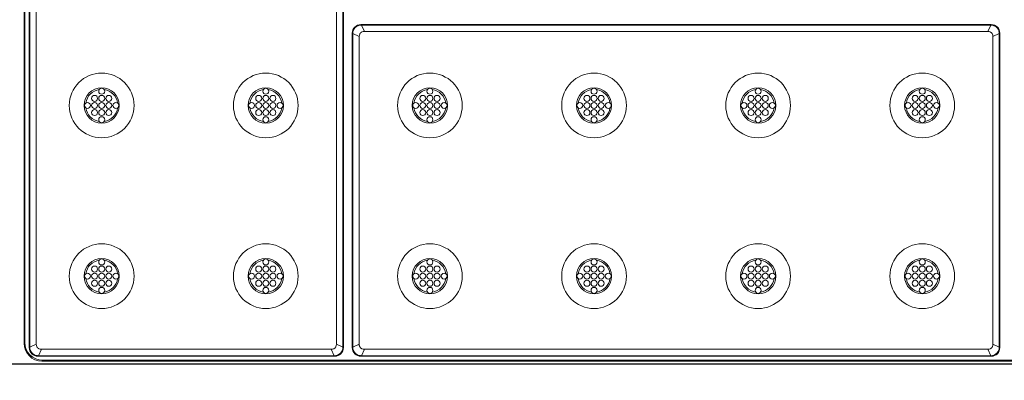
# Model space of a CAD drawing. Extents: x 0 to 129, y 0 to 91.
# Drawn here: x 38 to 51, y 8 to 13 of the extents above; entities that cross this region are included whole.
import ezdxf

# ---------------------------------------------------------------- set-up
doc = ezdxf.new("R2010")
doc.units = 0
doc.header["$LTSCALE"] = 0.125
doc.header["$MEASUREMENT"] = 0
doc.layers.add('PART - Primary', color=7, linetype='CONTINUOUS', lineweight=0)
doc.layers.add('SUBSTRATE', color=253, linetype='CONTINUOUS')

msp = doc.modelspace()

# ---------------------------------------------------------------- hatches: boundary and pattern name
at = {"layer": 'SUBSTRATE', "linetype": 'Continuous'}
h = msp.add_hatch(dxfattribs=at)
h.set_pattern_fill('AR-SAND', color=256, scale=0.25)
h.set_pattern_definition([(37.5, (0, 45.89855), (-0.0157483, 0.481706), [0, -0.38, 0, -0.425, 0, -0.40625]), (7.5, (0, 45.89855), (0.442444, 0.7055365), [0, -0.205, 0, -0.3425, 0, -0.13125]), (327.5, (-0.3075, 45.89855), (0.7785355, 0.0014148), [0, -0.125, 0, -0.45, 0, -0.5875]), (317.5, (-0.3075, 45.89855), (0.7515317, 0.219419), [0, -0.0625, 0, -0.295, 0, -0.3375])])
h.paths.add_polyline_path([(69.1597, 37.02), (5.4749, 37.02, 0.4142136), (3.2439, 34.789), (3.2439, 5.7328, 0.4142136), (5.4749, 3.5018), (69.1597, 3.5018, 0.4142136), (71.3907, 5.7328), (71.3907, 34.789, 0.4142136)])
h.paths.add_polyline_path([(69.5047, 6.7982), (69.5047, 34.2981, 0.4142137), (69.2547, 34.5481), (5.8797, 34.5481, 0.4142134), (5.6297, 34.2981), (5.6297, 6.7982, 0.4142137), (5.8797, 6.5482), (69.2547, 6.5482, 0.4142135)], flags=16)

# ---------------------------------------------------------------- linework, layer by layer
at = {"layer": 'PART - Primary'}
for p, q in [((37.6297, 8.7977), (37.6297, 32.2981)), ((37.641, 8.8089), (37.641, 32.2869)), ((37.7025, 8.737), (37.7025, 17.9586)), ((37.7096, 8.744), (37.7096, 17.9516)), ((37.8005, 17.9098), (37.8005, 8.7858)), ((42.0211, 8.7858), (42.0211, 17.9098)), ((42.112, 17.9516), (42.112, 8.744)), ((42.119, 17.9586), (42.119, 8.737)), ((42.244, 13.1586), (42.244, 8.737)), ((42.244, 13.1586, -0.09), (42.2511, 13.1515, -0.0636)), ((42.3719, 13.2722, -0.0636), (42.3648, 13.2793, -0.09)), ((51.2289, 13.2793), (42.3648, 13.2793)), ((51.2219, 13.2722), (42.3719, 13.2722)), ((42.4137, 13.1814, 0), (42.3719, 13.2722, -0.0636)), ((42.4137, 13.1814), (51.1801, 13.1814)), ((51.1801, 13.1814, 0), (51.2219, 13.2722, -0.0636)), ((51.2289, 13.2793, -0.09), (51.2219, 13.2722, -0.0636)), ((51.3426, 13.1515, -0.0636), (51.3497, 13.1586, -0.09)), ((51.3497, 8.737), (51.3497, 13.1586)), ((42.2511, 13.1515), (42.2511, 8.744)), ((42.2511, 13.1515, -0.0636), (42.342, 13.1097, 0)), ((42.342, 8.7859), (42.342, 13.1097)), ((51.3426, 13.1515, -0.0636), (51.2518, 13.1097, 0)), ((51.2518, 13.1097), (51.2518, 8.7859)), ((51.3426, 8.744), (51.3426, 13.1515)), ((37.641, 8.8089, -0.09), (37.6297, 8.7977, -1.375)), ((37.7025, 8.737, -0.09), (37.7096, 8.744, -0.0636)), ((37.7096, 8.744, -0.0636), (37.8005, 8.7858, 0)), ((42.112, 8.744, -0.0636), (42.0211, 8.7858, 0)), ((42.112, 8.744, -0.0636), (42.119, 8.737, -0.09)), ((42.2511, 8.744, -0.0636), (42.244, 8.737, -0.09)), ((42.2511, 8.744, -0.0636), (42.342, 8.7859, 0)), ((51.3426, 8.744, -0.0636), (51.2518, 8.7859, 0)), ((51.3497, 8.737, -0.09), (51.3426, 8.744, -0.0636)), ((37.8304, 8.6233, -0.0636), (37.8233, 8.6162, -0.09)), ((41.9983, 8.6162), (37.8233, 8.6162)), ((37.8722, 8.7141, 0), (37.8304, 8.6233, -0.0636)), ((41.9912, 8.6233), (37.8304, 8.6233)), ((37.8722, 8.7141), (41.9494, 8.7141)), ((41.9494, 8.7141, 0), (41.9912, 8.6233, -0.0636)), ((41.9983, 8.6162, -0.09), (41.9912, 8.6233, -0.0636)), ((42.3648, 8.6162, -0.09), (42.3719, 8.6233, -0.0636)), ((42.3648, 8.6162), (51.2289, 8.6162)), ((42.4137, 8.7142, 0), (42.3719, 8.6233, -0.0636)), ((42.3719, 8.6233), (51.2219, 8.6233)), ((51.1801, 8.7142), (42.4137, 8.7142)), ((51.1801, 8.7142, 0), (51.2219, 8.6233, -0.0636)), ((51.2219, 8.6233, -0.0636), (51.2289, 8.6162, -0.09)), ((37.8798, 8.5477, -1.375), (37.8909, 8.5589, -0.09)), ((37.8798, 8.5477), (67.2548, 8.5477)), ((67.2436, 8.5589), (37.8909, 8.5589))]:
    msp.add_line(p, q, dxfattribs=at)
for centre, radius in [((38.7202, 12.1418), 0.455), ((41.0279, 12.1418), 0.455), ((43.3356, 12.1418), 0.455), ((45.6434, 12.1418), 0.455), ((47.9511, 12.1418), 0.455), ((50.2589, 12.1418), 0.455), ((38.7202, 12.3418), 0.042), ((41.0279, 12.3418), 0.042), ((43.3356, 12.3418), 0.042), ((45.6434, 12.3418), 0.042), ((47.9511, 12.3418), 0.042), ((50.2589, 12.3418), 0.042), ((38.6202, 12.2418), 0.042), ((38.7202, 12.2418), 0.042), ((38.8202, 12.2418), 0.042), ((40.9279, 12.2418), 0.042), ((41.0279, 12.2418), 0.042), ((41.1279, 12.2418), 0.042), ((43.2356, 12.2418), 0.042), ((43.3356, 12.2418), 0.042), ((43.4356, 12.2418), 0.042), ((45.5434, 12.2418), 0.042), ((45.6434, 12.2418), 0.042), ((45.7434, 12.2418), 0.042), ((47.8511, 12.2418), 0.042), ((47.9511, 12.2418), 0.042), ((48.0511, 12.2418), 0.042), ((50.1589, 12.2418), 0.042), ((50.2589, 12.2418), 0.042), ((50.3589, 12.2418), 0.042), ((38.5202, 12.1418), 0.042), ((38.6202, 12.1418), 0.042), ((38.6202, 12.0418), 0.042), ((38.7202, 12.1418), 0.042), ((38.7202, 12.0418), 0.042), ((38.8202, 12.1418), 0.042), ((38.8202, 12.0418), 0.042), ((38.9202, 12.1418), 0.042), ((40.8279, 12.1418), 0.042), ((40.9279, 12.1418), 0.042), ((40.9279, 12.0418), 0.042), ((41.0279, 12.1418), 0.042), ((41.0279, 12.0418), 0.042), ((41.1279, 12.1418), 0.042), ((41.1279, 12.0418), 0.042), ((41.2279, 12.1418), 0.042), ((43.1356, 12.1418), 0.042), ((43.2356, 12.1418), 0.042), ((43.2356, 12.0418), 0.042), ((43.3356, 12.1418), 0.042), ((43.3356, 12.0418), 0.042), ((43.4356, 12.1418), 0.042), ((43.4356, 12.0418), 0.042), ((43.5356, 12.1418), 0.042), ((45.4434, 12.1418), 0.042), ((45.5434, 12.1418), 0.042), ((45.5434, 12.0418), 0.042), ((45.6434, 12.1418), 0.042), ((45.6434, 12.0418), 0.042), ((45.7434, 12.1418), 0.042), ((45.7434, 12.0418), 0.042), ((45.8434, 12.1418), 0.042), ((47.7511, 12.1418), 0.042), ((47.8511, 12.1418), 0.042), ((47.8511, 12.0418), 0.042), ((47.9511, 12.1418), 0.042), ((47.9511, 12.0418), 0.042), ((48.0511, 12.1418), 0.042), ((48.0511, 12.0418), 0.042), ((48.1511, 12.1418), 0.042), ((50.0589, 12.1418), 0.042), ((50.1589, 12.1418), 0.042), ((50.1589, 12.0418), 0.042), ((50.2589, 12.1418), 0.042), ((50.2589, 12.0418), 0.042), ((50.3589, 12.1418), 0.042), ((50.3589, 12.0418), 0.042), ((50.4589, 12.1418), 0.042), ((38.7202, 11.9418), 0.042), ((41.0279, 11.9418), 0.042), ((43.3356, 11.9418), 0.042), ((45.6434, 11.9418), 0.042), ((47.9511, 11.9418), 0.042), ((50.2589, 11.9418), 0.042), ((38.7202, 9.7417), 0.455), ((41.0279, 9.7417), 0.455), ((43.3356, 9.7417), 0.455), ((45.6434, 9.7417), 0.455), ((47.9511, 9.7417), 0.455), ((50.2589, 9.7417), 0.455), ((38.7202, 9.9417), 0.042), ((41.0279, 9.9417), 0.042), ((43.3356, 9.9417), 0.042), ((45.6434, 9.9417), 0.042), ((47.9511, 9.9417), 0.042), ((50.2589, 9.9417), 0.042), ((38.6202, 9.8417), 0.042), ((38.7202, 9.8417), 0.042), ((38.8202, 9.8417), 0.042), ((40.9279, 9.8417), 0.042), ((41.0279, 9.8417), 0.042), ((41.1279, 9.8417), 0.042), ((43.2356, 9.8417), 0.042), ((43.3356, 9.8417), 0.042), ((43.4356, 9.8417), 0.042), ((45.5434, 9.8417), 0.042), ((45.6434, 9.8417), 0.042), ((45.7434, 9.8417), 0.042), ((47.8511, 9.8417), 0.042), ((47.9511, 9.8417), 0.042), ((48.0511, 9.8417), 0.042), ((50.1589, 9.8417), 0.042), ((50.2589, 9.8417), 0.042), ((50.3589, 9.8417), 0.042), ((38.5202, 9.7417), 0.042), ((38.6202, 9.7417), 0.042), ((38.7202, 9.7417), 0.042), ((38.8202, 9.7417), 0.042), ((38.9202, 9.7417), 0.042), ((40.8279, 9.7417), 0.042), ((40.9279, 9.7417), 0.042), ((41.0279, 9.7417), 0.042), ((41.1279, 9.7417), 0.042), ((41.2279, 9.7417), 0.042), ((43.1356, 9.7417), 0.042), ((43.2356, 9.7417), 0.042), ((43.3356, 9.7417), 0.042), ((43.4356, 9.7417), 0.042), ((43.5356, 9.7417), 0.042), ((45.4434, 9.7417), 0.042), ((45.5434, 9.7417), 0.042), ((45.6434, 9.7417), 0.042), ((45.7434, 9.7417), 0.042), ((45.8434, 9.7417), 0.042), ((47.7511, 9.7417), 0.042), ((47.8511, 9.7417), 0.042), ((47.9511, 9.7417), 0.042), ((48.0511, 9.7417), 0.042), ((48.1511, 9.7417), 0.042), ((50.0589, 9.7417), 0.042), ((50.1589, 9.7417), 0.042), ((50.2589, 9.7417), 0.042), ((50.3589, 9.7417), 0.042), ((50.4589, 9.7417), 0.042), ((38.6202, 9.6417), 0.042), ((38.7202, 9.6417), 0.042), ((38.7202, 9.5417), 0.042), ((38.8202, 9.6417), 0.042), ((40.9279, 9.6417), 0.042), ((41.0279, 9.6417), 0.042), ((41.0279, 9.5417), 0.042), ((41.1279, 9.6417), 0.042), ((43.2356, 9.6417), 0.042), ((43.3356, 9.6417), 0.042), ((43.3356, 9.5417), 0.042), ((43.4356, 9.6417), 0.042), ((45.5434, 9.6417), 0.042), ((45.6434, 9.6417), 0.042), ((45.6434, 9.5417), 0.042), ((45.7434, 9.6417), 0.042), ((47.8511, 9.6417), 0.042), ((47.9511, 9.6417), 0.042), ((47.9511, 9.5417), 0.042), ((48.0511, 9.6417), 0.042), ((50.1589, 9.6417), 0.042), ((50.2589, 9.6417), 0.042), ((50.2589, 9.5417), 0.042), ((50.3589, 9.6417), 0.042)]:
    msp.add_circle(centre, radius, dxfattribs=at)
for centre, radius, start, end in [((38.7202, 12.1418), 0.248, 90, 180), ((38.7202, 12.1418), 0.2265, 98.77898, 171.22104), ((38.7202, 12.1418), 0.248, 0, 90), ((38.7202, 12.1418), 0.2265, 8.77898, 81.22102), ((41.0279, 12.1418), 0.248, 90, 180), ((41.0279, 12.1418), 0.2265, 98.77898, 171.22104), ((41.0279, 12.1418), 0.248, 0, 90), ((41.0279, 12.1418), 0.2265, 8.77898, 81.22102), ((43.3356, 12.1418), 0.248, 90, 180), ((43.3356, 12.1418), 0.2265, 98.77898, 171.22104), ((43.3356, 12.1418), 0.248, 0, 90), ((43.3356, 12.1418), 0.2265, 8.77898, 81.22102), ((45.6434, 12.1418), 0.248, 90, 180), ((45.6434, 12.1418), 0.2265, 98.77898, 171.22104), ((45.6434, 12.1418), 0.248, 0, 90), ((45.6434, 12.1418), 0.2265, 8.77898, 81.22102), ((47.9511, 12.1418), 0.248, 90, 180), ((47.9511, 12.1418), 0.2265, 98.77898, 171.22104), ((47.9511, 12.1418), 0.248, 0, 90), ((47.9511, 12.1418), 0.2265, 8.77898, 81.22102), ((50.2589, 12.1418), 0.248, 90, 180), ((50.2589, 12.1418), 0.2265, 98.77898, 171.22104), ((50.2589, 12.1418), 0.248, 0, 90), ((50.2589, 12.1418), 0.2265, 8.77898, 81.22102), ((38.7202, 12.1418), 0.248, 180, 270), ((38.7202, 12.1418), 0.2265, 188.77898, 261.22102), ((38.7202, 12.1418), 0.248, 270, 0), ((38.7202, 12.1418), 0.2265, 278.77898, 351.22102), ((41.0279, 12.1418), 0.248, 180, 270), ((41.0279, 12.1418), 0.2265, 188.77898, 261.22102), ((41.0279, 12.1418), 0.248, 270, 0), ((41.0279, 12.1418), 0.2265, 278.77898, 351.22102), ((43.3356, 12.1418), 0.248, 180, 270), ((43.3356, 12.1418), 0.2265, 188.77898, 261.22102), ((43.3356, 12.1418), 0.248, 270, 0), ((43.3356, 12.1418), 0.2265, 278.77898, 351.22102), ((45.6434, 12.1418), 0.248, 180, 270), ((45.6434, 12.1418), 0.2265, 188.77898, 261.22102), ((45.6434, 12.1418), 0.248, 270, 0), ((45.6434, 12.1418), 0.2265, 278.77898, 351.22102), ((47.9511, 12.1418), 0.248, 180, 270), ((47.9511, 12.1418), 0.2265, 188.77898, 261.22102), ((47.9511, 12.1418), 0.248, 270, 0), ((47.9511, 12.1418), 0.2265, 278.77898, 351.22102), ((50.2589, 12.1418), 0.248, 180, 270), ((50.2589, 12.1418), 0.2265, 188.77898, 261.22102), ((50.2589, 12.1418), 0.248, 270, 0), ((50.2589, 12.1418), 0.2265, 278.77898, 351.22102), ((38.7202, 9.7417), 0.248, 90, 180), ((38.7202, 9.7417), 0.248, 0, 90), ((41.0279, 9.7417), 0.248, 90, 180), ((41.0279, 9.7417), 0.248, 0, 90), ((43.3356, 9.7417), 0.248, 90, 180), ((43.3356, 9.7417), 0.248, 0, 90), ((45.6434, 9.7417), 0.248, 90, 180), ((45.6434, 9.7417), 0.248, 0, 90), ((47.9511, 9.7417), 0.248, 90, 180), ((47.9511, 9.7417), 0.248, 0, 90), ((50.2589, 9.7417), 0.248, 90, 180), ((50.2589, 9.7417), 0.248, 0, 90), ((38.7202, 9.7417), 0.2265, 98.77898, 171.22104), ((38.7202, 9.7417), 0.2265, 8.77898, 81.22102), ((41.0279, 9.7417), 0.2265, 98.77898, 171.22104), ((41.0279, 9.7417), 0.2265, 8.77898, 81.22102), ((43.3356, 9.7417), 0.2265, 98.77898, 171.22104), ((43.3356, 9.7417), 0.2265, 8.77898, 81.22102), ((45.6434, 9.7417), 0.2265, 98.77898, 171.22104), ((45.6434, 9.7417), 0.2265, 8.77898, 81.22102), ((47.9511, 9.7417), 0.2265, 98.77898, 171.22104), ((47.9511, 9.7417), 0.2265, 8.77898, 81.22102), ((50.2589, 9.7417), 0.2265, 98.77898, 171.22104), ((50.2589, 9.7417), 0.2265, 8.77898, 81.22102), ((38.7202, 9.7417), 0.248, 180, 270), ((38.7202, 9.7417), 0.2265, 188.77898, 261.22102), ((38.7202, 9.7417), 0.248, 270, 0), ((38.7202, 9.7417), 0.2265, 278.77898, 351.22102), ((41.0279, 9.7417), 0.248, 180, 270), ((41.0279, 9.7417), 0.2265, 188.77898, 261.22102), ((41.0279, 9.7417), 0.248, 270, 0), ((41.0279, 9.7417), 0.2265, 278.77898, 351.22102), ((43.3356, 9.7417), 0.248, 180, 270), ((43.3356, 9.7417), 0.2265, 188.77898, 261.22102), ((43.3356, 9.7417), 0.248, 270, 0), ((43.3356, 9.7417), 0.2265, 278.77898, 351.22102), ((45.6434, 9.7417), 0.248, 180, 270), ((45.6434, 9.7417), 0.2265, 188.77898, 261.22102), ((45.6434, 9.7417), 0.248, 270, 0), ((45.6434, 9.7417), 0.2265, 278.77898, 351.22102), ((47.9511, 9.7417), 0.248, 180, 270), ((47.9511, 9.7417), 0.2265, 188.77898, 261.22102), ((47.9511, 9.7417), 0.248, 270, 0), ((47.9511, 9.7417), 0.2265, 278.77898, 351.22102), ((50.2589, 9.7417), 0.248, 180, 270), ((50.2589, 9.7417), 0.2265, 188.77898, 261.22102), ((50.2589, 9.7417), 0.248, 270, 0), ((50.2589, 9.7417), 0.2265, 278.77898, 351.22102)]:
    msp.add_arc(centre, radius, start, end, dxfattribs=at)
for centre, major_axis, ratio, start_param, end_param in [((42.3735, 13.1499), (-0.0945, 0.0945), 0.935113, 5.53131, 7.0350643), ((42.5599, 12.9634), (-0.1992, 0.1992), 0.443713, 5.86557, 6.11018), ((51.0338, 12.9634), (-0.1992, -0.1992), 0.443713, 3.3146, 3.55921), ((51.2203, 13.1499), (-0.0945, -0.0945), 0.935113, 2.38971, 3.89347), ((42.5599, 12.9634), (-0.1992, 0.1992), 0.443713, 0.173007, 0.417613), ((51.0338, 12.9634), (-0.1992, -0.1992), 0.443713, 2.72398, 2.96859), ((37.8798, 8.7977), (-0.1768, -0.1768), 0.999924, 5.49783, 7.0685453), ((37.891, 8.8089), (0.1768, 0.1768), 0.999924, 2.35623, 3.92695), ((37.832, 8.7456), (-0.0945, -0.0945), 0.935113, -0.751879, 0.7518753), ((38.0184, 8.9321), (-0.1992, -0.1992), 0.443713, -0.417613, -0.173007), ((41.9896, 8.7456), (-0.0945, 0.0945), 0.935113, -3.89347, -2.38971), ((41.8032, 8.9321), (-0.1992, 0.1992), 0.443713, -2.96859, -2.72398), ((42.3735, 8.7457), (0.0945, 0.0945), 0.935113, 2.38971, 3.89347), ((51.2203, 8.7457), (0.0945, -0.0945), 0.935113, 5.53131, 7.0350643), ((51.0338, 8.9321), (0.1992, -0.1992), 0.443713, 0.173007, 0.417613), ((38.0184, 8.9321), (-0.1992, -0.1992), 0.443713, -6.11018, -5.86557), ((41.8032, 8.9321), (-0.1992, 0.1992), 0.443713, -3.55921, -3.3146), ((51.0338, 8.9321), (0.1992, -0.1992), 0.443713, 5.86557, 6.11018)]:
    msp.add_ellipse(centre, major_axis=major_axis, ratio=ratio, start_param=start_param, end_param=end_param, dxfattribs=at)
for points, knots in [([(42.3719, 13.2722), (42.3402, 13.2724), (42.3084, 13.2599), (42.286, 13.2374), (42.2634, 13.2149), (42.251, 13.1832), (42.2511, 13.1515)], [0, 0, 0, 0, 0.5, 0.5, 0.5, 1, 1, 1, 1]), ([(51.3426, 13.1515, -0.0636), (51.3426, 13.1669, -0.0636), (51.3398, 13.1823, -0.0636), (51.3342, 13.1967, -0.0636), (51.3283, 13.2119, -0.0636), (51.3193, 13.2259, -0.0636), (51.3077, 13.2374, -0.0636), (51.2962, 13.2489, -0.0636), (51.2822, 13.2579, -0.0636), (51.2671, 13.2638, -0.0636), (51.26, 13.2666, -0.0636), (51.2528, 13.2687, -0.0636), (51.2454, 13.27, -0.0636), (51.2377, 13.2716, -0.0636), (51.2298, 13.2721, -0.0636), (51.2219, 13.2722, -0.0636)], [0, 0, 0, 0, 0.243231, 0.243231, 0.243231, 0.500029, 0.500029, 0.500029, 0.756828, 0.756828, 0.756828, 0.875369, 0.875369, 0.875369, 1, 1, 1, 1]), ([(37.7096, 8.744, -0.0636), (37.7096, 8.7286, -0.0636), (37.7124, 8.7132, -0.0636), (37.718, 8.6988, -0.0636), (37.7239, 8.6837, -0.0636), (37.733, 8.6697, -0.0636), (37.7445, 8.6582, -0.0636), (37.756, 8.6466, -0.0636), (37.77, 8.6376, -0.0636), (37.7852, 8.6317, -0.0636), (37.7922, 8.629, -0.0636), (37.7994, 8.6269, -0.0636), (37.8068, 8.6255, -0.0636), (37.8146, 8.6239, -0.0636), (37.8225, 8.6234, -0.0636), (37.8304, 8.6233, -0.0636)], [0, 0, 0, 0, 0.243231, 0.243231, 0.243231, 0.500029, 0.500029, 0.500029, 0.756828, 0.756828, 0.756828, 0.875369, 0.875369, 0.875369, 1, 1, 1, 1]), ([(41.9912, 8.6233), (42.0229, 8.6231), (42.0547, 8.6356), (42.0771, 8.6582), (42.0996, 8.6806), (42.1121, 8.7123), (42.112, 8.744)], [0, 0, 0, 0, 0.5, 0.5, 0.5, 1, 1, 1, 1]), ([(42.2511, 8.744, -0.0636), (42.2511, 8.7286, -0.0636), (42.2539, 8.7132, -0.0636), (42.2595, 8.6988, -0.0636), (42.2654, 8.6837, -0.0636), (42.2745, 8.6697, -0.0636), (42.286, 8.6582, -0.0636), (42.2976, 8.6467, -0.0636), (42.3115, 8.6376, -0.0636), (42.3267, 8.6317, -0.0636), (42.3337, 8.629, -0.0636), (42.3409, 8.6269, -0.0636), (42.3483, 8.6255, -0.0636), (42.3561, 8.6239, -0.0636), (42.364, 8.6234, -0.0636), (42.3719, 8.6233, -0.0636)], [0, 0, 0, 0, 0.243231, 0.243231, 0.243231, 0.500029, 0.500029, 0.500029, 0.756828, 0.756828, 0.756828, 0.875373, 0.875373, 0.875373, 1, 1, 1, 1]), ([(51.2219, 8.6233), (51.2536, 8.6231), (51.2853, 8.6356), (51.3077, 8.6582), (51.3303, 8.6806), (51.3428, 8.7123), (51.3426, 8.744)], [0, 0, 0, 0, 0.5, 0.5, 0.5, 1, 1, 1, 1])]:
    msp.add_open_spline(points, degree=3, knots=knots, dxfattribs=at)
for points, degree in [([(42.3485, 13.1445), (42.3516, 13.1517), (42.3562, 13.1575)], 2), ([(42.3562, 13.1575, 0), (42.3603, 13.1631, -0.0001), (42.3658, 13.1672, 0)], 2), ([(42.3658, 13.1672), (42.3717, 13.1718), (42.3789, 13.1749)], 2), ([(51.2279, 13.1672), (51.222, 13.1718), (51.2149, 13.1749)], 2), ([(51.2279, 13.1672, 0), (51.2334, 13.1631, -0.0001), (51.2376, 13.1575, 0)], 2), ([(51.2453, 13.1445), (51.2422, 13.1516), (51.2376, 13.1575)], 2), ([(37.807, 8.751), (37.81, 8.744), (37.8147, 8.738)], 2), ([(37.8243, 8.7283, 0), (37.8188, 8.7325, -0.0001), (37.8147, 8.738, 0)], 2), ([(37.8243, 8.7283), (37.8304, 8.7237), (37.8374, 8.7206)], 2), ([(41.9972, 8.7283), (41.9912, 8.7237), (41.9842, 8.7206)], 2), ([(42.0069, 8.738, 0), (42.0028, 8.7325, -0.0001), (41.9972, 8.7283, 0)], 2), ([(42.0146, 8.751), (42.0116, 8.744), (42.0069, 8.738)], 2), ([(42.3485, 8.751, 0), (42.3433, 8.7618, -0.0002), (42.3412, 8.774, -0.0006), (42.342, 8.7859, 0)], 3), ([(42.3562, 8.738), (42.3516, 8.7439), (42.3485, 8.751)], 2), ([(42.3658, 8.7283, 0), (42.3603, 8.7325, -0.0001), (42.3562, 8.738, 0)], 2), ([(42.3789, 8.7206), (42.3717, 8.7238), (42.3658, 8.7283)], 2), ([(51.2149, 8.7206), (51.222, 8.7238), (51.2279, 8.7283)], 2), ([(51.2376, 8.738, 0), (51.2334, 8.7325, -0.0001), (51.2279, 8.7283, 0)], 2), ([(51.2376, 8.738), (51.2422, 8.7439), (51.2453, 8.751)], 2), ([(42.3789, 8.7206, 0), (42.3896, 8.7155, -0.0002), (42.4018, 8.7133, -0.0006), (42.4137, 8.7142, 0)], 3)]:
    msp.add_open_spline(points, degree=degree, dxfattribs=at)
at = {"layer": 'SUBSTRATE', "linetype": 'Continuous', "flags": 128}
msp.add_lwpolyline([(67.5463, 32.5898), (7.5881, 32.5897), (7.5881, 8.5065), (67.5463, 8.5065)], close=True, dxfattribs=at)

doc.saveas('drawing.dxf')
